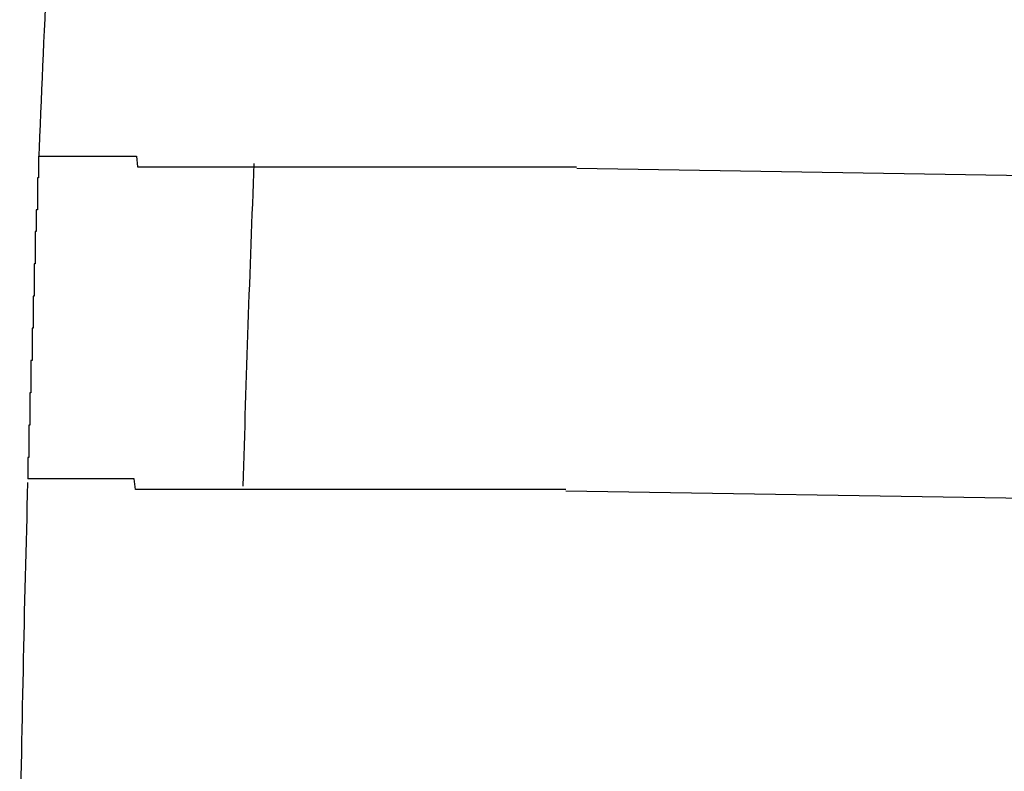
# Model space of a CAD drawing. Extents: x 543 to 20719, y 184 to 14052.
# Drawn here: x 6016 to 6025, y 13093 to 13100 of the extents above; entities that cross this region are included whole.
import ezdxf

# ---------------------------------------------------------------- set-up
doc = ezdxf.new("R2010")
doc.units = 0
doc.header["$LTSCALE"] = 50
doc.header["$MEASUREMENT"] = 0
doc.layers.add('鼻隠し前コーナー樹脂', color=4, linetype='CONTINUOUS')

msp = doc.modelspace()

# ---------------------------------------------------------------- linework, layer by layer
at = {"layer": '鼻隠し前コーナー樹脂'}
for p, q in [((6015.74, 13098.5), (6015.75, 13098.5)), ((6015.74, 13098.5), (6015.74, 13098.4)), ((6015.75, 13098.5), (6015.76, 13098.5)), ((6015.76, 13098.5), (6015.77, 13098.5)), ((6015.77, 13098.5), (6015.78, 13098.5)), ((6015.78, 13098.5), (6015.79, 13098.5)), ((6015.79, 13098.5), (6015.8, 13098.5)), ((6015.8, 13098.5), (6015.81, 13098.5)), ((6015.81, 13098.5), (6015.82, 13098.5)), ((6015.82, 13098.5), (6015.83, 13098.5)), ((6015.83, 13098.5), (6015.84, 13098.5)), ((6015.84, 13098.5), (6015.85, 13098.5)), ((6015.85, 13098.5), (6015.86, 13098.5)), ((6015.86, 13098.5), (6015.87, 13098.5)), ((6015.87, 13098.5), (6015.88, 13098.5)), ((6015.88, 13098.5), (6015.89, 13098.5)), ((6015.89, 13098.5), (6015.9, 13098.5)), ((6015.9, 13098.5), (6015.91, 13098.5)), ((6015.91, 13098.5), (6015.92, 13098.5)), ((6015.92, 13098.5), (6015.93, 13098.5)), ((6015.93, 13098.5), (6015.94, 13098.5)), ((6015.94, 13098.5), (6015.95, 13098.5)), ((6015.95, 13098.5), (6015.96, 13098.5)), ((6015.96, 13098.5), (6015.97, 13098.5)), ((6015.97, 13098.5), (6015.98, 13098.5)), ((6015.98, 13098.5), (6015.99, 13098.5)), ((6015.99, 13098.5), (6016, 13098.5)), ((6016, 13098.5), (6016.01, 13098.5)), ((6016.01, 13098.5), (6016.02, 13098.5)), ((6016.02, 13098.5), (6016.03, 13098.5)), ((6016.03, 13098.5), (6016.04, 13098.5)), ((6016.04, 13098.5), (6016.05, 13098.5)), ((6016.05, 13098.5), (6016.06, 13098.5)), ((6016.06, 13098.5), (6016.07, 13098.5)), ((6016.07, 13098.5), (6016.08, 13098.5)), ((6016.08, 13098.5), (6016.09, 13098.5)), ((6016.09, 13098.5), (6016.1, 13098.5)), ((6016.1, 13098.5), (6016.11, 13098.5)), ((6016.11, 13098.5), (6016.12, 13098.5)), ((6016.12, 13098.5), (6016.13, 13098.5)), ((6016.13, 13098.5), (6016.14, 13098.5)), ((6016.14, 13098.5), (6016.15, 13098.5)), ((6016.15, 13098.5), (6016.16, 13098.5)), ((6016.16, 13098.5), (6016.17, 13098.5)), ((6016.17, 13098.5), (6016.18, 13098.5)), ((6016.18, 13098.5), (6016.19, 13098.5)), ((6016.19, 13098.5), (6016.2, 13098.5)), ((6016.2, 13098.5), (6016.21, 13098.5)), ((6016.21, 13098.5), (6016.22, 13098.5)), ((6016.22, 13098.5), (6016.23, 13098.5)), ((6016.23, 13098.5), (6016.24, 13098.5)), ((6016.24, 13098.5), (6016.25, 13098.5)), ((6016.25, 13098.5), (6016.26, 13098.5)), ((6016.26, 13098.5), (6016.27, 13098.5)), ((6016.27, 13098.5), (6016.28, 13098.5)), ((6016.28, 13098.5), (6016.29, 13098.5)), ((6016.29, 13098.5), (6016.3, 13098.5)), ((6016.3, 13098.5), (6016.31, 13098.5)), ((6016.31, 13098.5), (6016.32, 13098.5)), ((6016.32, 13098.5), (6016.33, 13098.5)), ((6016.33, 13098.5), (6016.34, 13098.5)), ((6016.34, 13098.5), (6016.35, 13098.5)), ((6016.35, 13098.5), (6016.36, 13098.5)), ((6016.36, 13098.5), (6016.37, 13098.5)), ((6016.37, 13098.5), (6016.38, 13098.5)), ((6016.38, 13098.5), (6016.39, 13098.5)), ((6016.39, 13098.5), (6016.4, 13098.5)), ((6016.4, 13098.5), (6016.41, 13098.5)), ((6016.41, 13098.5), (6016.43, 13098.5)), ((6016.43, 13098.5), (6016.44, 13098.5)), ((6016.44, 13098.5), (6016.45, 13098.5)), ((6016.45, 13098.5), (6016.46, 13098.5)), ((6016.46, 13098.5), (6016.47, 13098.5)), ((6016.47, 13098.5), (6016.48, 13098.5)), ((6016.48, 13098.5), (6016.49, 13098.5)), ((6016.49, 13098.5), (6016.5, 13098.5)), ((6016.5, 13098.5), (6016.51, 13098.5)), ((6016.51, 13098.5), (6016.52, 13098.5)), ((6016.52, 13098.5), (6016.53, 13098.5)), ((6016.53, 13098.5), (6016.54, 13098.5)), ((6016.54, 13098.5), (6016.55, 13098.5)), ((6016.55, 13098.5), (6016.57, 13098.5)), ((6016.57, 13098.5), (6016.58, 13098.5)), ((6016.58, 13098.5), (6016.59, 13098.5)), ((6016.59, 13098.5), (6016.6, 13098.5)), ((6016.6, 13098.5), (6016.61, 13098.5)), ((6016.61, 13098.5), (6016.62, 13098.5)), ((6016.62, 13098.5), (6016.63, 13098.5)), ((6016.63, 13098.5), (6016.65, 13098.5)), ((6016.65, 13098.5), (6016.66, 13098.4)), ((6015.74, 13098.4), (6015.74, 13098.3)), ((6016.66, 13098.4), (6016.67, 13098.4)), ((6016.67, 13098.4), (6016.68, 13098.4)), ((6016.68, 13098.4), (6016.69, 13098.4)), ((6016.69, 13098.4), (6016.71, 13098.4)), ((6016.71, 13098.4), (6016.72, 13098.4)), ((6016.72, 13098.4), (6016.73, 13098.4)), ((6016.73, 13098.4), (6016.74, 13098.4)), ((6016.74, 13098.4), (6016.76, 13098.4)), ((6016.76, 13098.4), (6016.77, 13098.4)), ((6016.77, 13098.4), (6016.78, 13098.4)), ((6016.78, 13098.4), (6016.79, 13098.4)), ((6016.79, 13098.4), (6016.81, 13098.4)), ((6016.81, 13098.4), (6016.82, 13098.4)), ((6016.82, 13098.4), (6016.83, 13098.4)), ((6016.83, 13098.4), (6016.84, 13098.4)), ((6016.84, 13098.4), (6016.86, 13098.4)), ((6016.86, 13098.4), (6016.87, 13098.4)), ((6016.87, 13098.4), (6016.88, 13098.4)), ((6016.88, 13098.4), (6016.9, 13098.4)), ((6016.9, 13098.4), (6016.91, 13098.4)), ((6016.91, 13098.4), (6016.92, 13098.4)), ((6016.92, 13098.4), (6016.94, 13098.4)), ((6016.94, 13098.4), (6016.95, 13098.4)), ((6016.95, 13098.4), (6016.96, 13098.4)), ((6016.96, 13098.4), (6016.98, 13098.4)), ((6016.98, 13098.4), (6016.99, 13098.4)), ((6016.99, 13098.4), (6017, 13098.4)), ((6017, 13098.4), (6017.02, 13098.4)), ((6017.02, 13098.4), (6017.03, 13098.4)), ((6017.03, 13098.4), (6017.04, 13098.4)), ((6017.04, 13098.4), (6017.06, 13098.4)), ((6017.06, 13098.4), (6017.07, 13098.4)), ((6017.07, 13098.4), (6017.09, 13098.4)), ((6017.09, 13098.4), (6017.1, 13098.4)), ((6017.1, 13098.4), (6017.11, 13098.4)), ((6017.11, 13098.4), (6017.13, 13098.4)), ((6017.13, 13098.4), (6017.14, 13098.4)), ((6017.14, 13098.4), (6017.16, 13098.4)), ((6017.16, 13098.4), (6017.17, 13098.4)), ((6017.17, 13098.4), (6017.18, 13098.4)), ((6017.18, 13098.4), (6017.2, 13098.4)), ((6017.2, 13098.4), (6017.21, 13098.4)), ((6017.21, 13098.4), (6017.23, 13098.4)), ((6017.23, 13098.4), (6017.24, 13098.4)), ((6017.24, 13098.4), (6017.26, 13098.4)), ((6017.26, 13098.4), (6017.27, 13098.4)), ((6017.27, 13098.4), (6017.29, 13098.4)), ((6017.29, 13098.4), (6017.3, 13098.4)), ((6017.3, 13098.4), (6017.32, 13098.4)), ((6017.32, 13098.4), (6017.33, 13098.4)), ((6017.33, 13098.4), (6017.35, 13098.4)), ((6017.35, 13098.4), (6017.36, 13098.4)), ((6017.36, 13098.4), (6017.38, 13098.4)), ((6017.38, 13098.4), (6017.39, 13098.4)), ((6017.39, 13098.4), (6017.41, 13098.4)), ((6017.41, 13098.4), (6017.42, 13098.4)), ((6017.42, 13098.4), (6017.44, 13098.4)), ((6017.44, 13098.4), (6017.45, 13098.4)), ((6017.45, 13098.4), (6017.47, 13098.4)), ((6017.47, 13098.4), (6017.48, 13098.4)), ((6017.48, 13098.4), (6017.5, 13098.4)), ((6017.5, 13098.4), (6017.52, 13098.4)), ((6017.52, 13098.4), (6017.53, 13098.4)), ((6017.53, 13098.4), (6017.55, 13098.4)), ((6017.55, 13098.4), (6017.56, 13098.4)), ((6017.56, 13098.4), (6017.58, 13098.4)), ((6017.58, 13098.4), (6017.59, 13098.4)), ((6017.59, 13098.4), (6017.61, 13098.4)), ((6017.61, 13098.4), (6017.63, 13098.4)), ((6017.63, 13098.4), (6017.64, 13098.4)), ((6017.64, 13098.4), (6017.66, 13098.4)), ((6017.66, 13098.4), (6017.67, 13098.4)), ((6017.67, 13098.4), (6017.69, 13098.4)), ((6017.69, 13098.4), (6017.71, 13098.4)), ((6017.71, 13098.4), (6017.72, 13098.4)), ((6017.72, 13098.4), (6017.74, 13098.4)), ((6017.74, 13098.4), (6017.76, 13098.4)), ((6017.76, 13098.4), (6017.77, 13098.4)), ((6017.77, 13098.4), (6017.79, 13098.4)), ((6017.79, 13098.4), (6017.81, 13098.4)), ((6017.81, 13098.4), (6017.82, 13098.4)), ((6017.82, 13098.4), (6017.84, 13098.4)), ((6017.84, 13098.4), (6017.86, 13098.4)), ((6017.86, 13098.4), (6017.87, 13098.4)), ((6017.87, 13098.4), (6017.89, 13098.4)), ((6017.89, 13098.4), (6017.91, 13098.4)), ((6017.91, 13098.4), (6017.92, 13098.4)), ((6017.92, 13098.4), (6017.94, 13098.4)), ((6017.94, 13098.4), (6017.96, 13098.4)), ((6017.96, 13098.4), (6017.97, 13098.4)), ((6017.97, 13098.4), (6017.99, 13098.4)), ((6017.99, 13098.4), (6018.01, 13098.4)), ((6018.01, 13098.4), (6018.03, 13098.4)), ((6018.03, 13098.4), (6018.04, 13098.4)), ((6018.04, 13098.4), (6018.06, 13098.4)), ((6018.06, 13098.4), (6018.08, 13098.4)), ((6018.08, 13098.4), (6018.1, 13098.4)), ((6018.1, 13098.4), (6018.11, 13098.4)), ((6018.11, 13098.4), (6018.13, 13098.4)), ((6018.13, 13098.4), (6018.15, 13098.4)), ((6018.15, 13098.4), (6018.17, 13098.4)), ((6018.17, 13098.4), (6018.18, 13098.4)), ((6018.18, 13098.4), (6018.2, 13098.4)), ((6018.2, 13098.4), (6018.22, 13098.4)), ((6018.22, 13098.4), (6018.24, 13098.4)), ((6018.24, 13098.4), (6018.25, 13098.4)), ((6018.25, 13098.4), (6018.27, 13098.4)), ((6018.27, 13098.4), (6018.29, 13098.4)), ((6018.29, 13098.4), (6018.31, 13098.4)), ((6018.31, 13098.4), (6018.33, 13098.4)), ((6018.33, 13098.4), (6018.34, 13098.4)), ((6018.34, 13098.4), (6018.36, 13098.4)), ((6018.36, 13098.4), (6018.38, 13098.4)), ((6018.38, 13098.4), (6018.4, 13098.4)), ((6018.4, 13098.4), (6018.42, 13098.4)), ((6018.42, 13098.4), (6018.43, 13098.4)), ((6018.43, 13098.4), (6018.45, 13098.4)), ((6018.45, 13098.4), (6018.47, 13098.4)), ((6018.47, 13098.4), (6018.49, 13098.4)), ((6018.49, 13098.4), (6018.51, 13098.4)), ((6018.51, 13098.4), (6018.52, 13098.4)), ((6018.52, 13098.4), (6018.54, 13098.4)), ((6018.54, 13098.4), (6018.56, 13098.4)), ((6018.56, 13098.4), (6018.58, 13098.4)), ((6018.58, 13098.4), (6018.6, 13098.4)), ((6018.6, 13098.4), (6018.62, 13098.4)), ((6018.62, 13098.4), (6018.64, 13098.4)), ((6018.64, 13098.4), (6018.65, 13098.4)), ((6018.65, 13098.4), (6018.67, 13098.4)), ((6018.67, 13098.4), (6018.69, 13098.4)), ((6018.69, 13098.4), (6018.71, 13098.4)), ((6018.71, 13098.4), (6018.73, 13098.4)), ((6018.73, 13098.4), (6018.75, 13098.4)), ((6018.75, 13098.4), (6018.77, 13098.4)), ((6018.77, 13098.4), (6018.79, 13098.4)), ((6018.79, 13098.4), (6018.8, 13098.4)), ((6018.8, 13098.4), (6018.82, 13098.4)), ((6018.82, 13098.4), (6018.84, 13098.4)), ((6018.84, 13098.4), (6018.86, 13098.4)), ((6018.86, 13098.4), (6018.88, 13098.4)), ((6018.88, 13098.4), (6018.9, 13098.4)), ((6018.9, 13098.4), (6018.92, 13098.4)), ((6018.92, 13098.4), (6018.94, 13098.4)), ((6018.94, 13098.4), (6018.96, 13098.4)), ((6018.96, 13098.4), (6018.98, 13098.4)), ((6018.98, 13098.4), (6019, 13098.4)), ((6019, 13098.4), (6019.01, 13098.4)), ((6019.01, 13098.4), (6019.03, 13098.4)), ((6019.03, 13098.4), (6019.05, 13098.4)), ((6019.05, 13098.4), (6019.07, 13098.4)), ((6019.07, 13098.4), (6019.09, 13098.4)), ((6019.09, 13098.4), (6019.11, 13098.4)), ((6019.11, 13098.4), (6019.13, 13098.4)), ((6019.13, 13098.4), (6019.15, 13098.4)), ((6019.15, 13098.4), (6019.17, 13098.4)), ((6019.17, 13098.4), (6019.19, 13098.4)), ((6019.19, 13098.4), (6019.21, 13098.4)), ((6019.21, 13098.4), (6019.23, 13098.4)), ((6019.23, 13098.4), (6019.25, 13098.4)), ((6019.25, 13098.4), (6019.27, 13098.4)), ((6019.27, 13098.4), (6019.29, 13098.4)), ((6019.29, 13098.4), (6019.31, 13098.4)), ((6019.31, 13098.4), (6019.33, 13098.4)), ((6019.33, 13098.4), (6019.35, 13098.4)), ((6019.35, 13098.4), (6019.37, 13098.4)), ((6019.37, 13098.4), (6019.38, 13098.4)), ((6019.38, 13098.4), (6019.4, 13098.4)), ((6019.4, 13098.4), (6019.42, 13098.4)), ((6019.42, 13098.4), (6019.44, 13098.4)), ((6019.44, 13098.4), (6019.46, 13098.4)), ((6019.46, 13098.4), (6019.48, 13098.4)), ((6019.48, 13098.4), (6019.5, 13098.4)), ((6019.5, 13098.4), (6019.52, 13098.4)), ((6019.52, 13098.4), (6019.54, 13098.4)), ((6019.54, 13098.4), (6019.56, 13098.4)), ((6019.56, 13098.4), (6019.58, 13098.4)), ((6019.58, 13098.4), (6019.6, 13098.4)), ((6019.6, 13098.4), (6019.62, 13098.4)), ((6019.62, 13098.4), (6019.64, 13098.4)), ((6019.64, 13098.4), (6019.66, 13098.4)), ((6019.66, 13098.4), (6019.68, 13098.4)), ((6019.68, 13098.4), (6019.7, 13098.4)), ((6019.7, 13098.4), (6019.72, 13098.4)), ((6019.72, 13098.4), (6019.74, 13098.4)), ((6019.74, 13098.4), (6019.76, 13098.4)), ((6019.76, 13098.4), (6019.78, 13098.4)), ((6019.78, 13098.4), (6019.8, 13098.4)), ((6019.8, 13098.4), (6019.82, 13098.4)), ((6019.82, 13098.4), (6019.84, 13098.4)), ((6019.84, 13098.4), (6019.86, 13098.4)), ((6019.86, 13098.4), (6019.88, 13098.4)), ((6019.88, 13098.4), (6019.9, 13098.4)), ((6019.9, 13098.4), (6019.93, 13098.4)), ((6019.93, 13098.4), (6019.95, 13098.4)), ((6019.95, 13098.4), (6019.97, 13098.4)), ((6019.97, 13098.4), (6019.99, 13098.4)), ((6019.99, 13098.4), (6020.01, 13098.4)), ((6020.01, 13098.4), (6020.03, 13098.4)), ((6020.03, 13098.4), (6020.05, 13098.4)), ((6020.05, 13098.4), (6020.07, 13098.4)), ((6020.07, 13098.4), (6020.09, 13098.4)), ((6020.09, 13098.4), (6020.11, 13098.4)), ((6020.11, 13098.4), (6020.13, 13098.4)), ((6020.13, 13098.4), (6020.15, 13098.4)), ((6020.15, 13098.4), (6020.17, 13098.4)), ((6020.17, 13098.4), (6020.19, 13098.4)), ((6020.19, 13098.4), (6020.21, 13098.4)), ((6020.21, 13098.4), (6020.23, 13098.4)), ((6020.23, 13098.4), (6020.25, 13098.4)), ((6020.25, 13098.4), (6020.27, 13098.4)), ((6020.27, 13098.4), (6020.29, 13098.4)), ((6020.29, 13098.4), (6020.31, 13098.4)), ((6020.31, 13098.4), (6020.33, 13098.4)), ((6020.33, 13098.4), (6020.35, 13098.4)), ((6020.35, 13098.4), (6020.37, 13098.4)), ((6020.37, 13098.4), (6020.39, 13098.4)), ((6020.39, 13098.4), (6020.41, 13098.4)), ((6020.41, 13098.4), (6020.43, 13098.4)), ((6020.43, 13098.4), (6020.46, 13098.4)), ((6020.46, 13098.4), (6020.48, 13098.4)), ((6020.48, 13098.4), (6020.5, 13098.4)), ((6020.5, 13098.4), (6020.52, 13098.4)), ((6020.52, 13098.4), (6020.54, 13098.4)), ((6020.54, 13098.4), (6020.56, 13098.4)), ((6020.56, 13098.4), (6020.58, 13098.4)), ((6020.58, 13098.4), (6020.6, 13098.4)), ((6020.6, 13098.4), (6020.62, 13098.4)), ((6020.62, 13098.4), (6020.64, 13098.4)), ((6020.64, 13098.4), (6020.66, 13098.4)), ((6020.66, 13098.4), (6020.68, 13098.4)), ((6020.68, 13098.4), (6020.7, 13098.4)), ((6020.7, 13098.4), (6020.72, 13098.4)), ((6020.72, 13098.4), (6020.74, 13098.4)), ((6015.74, 13098.3), (6015.73, 13098.3)), ((6015.73, 13098.3), (6015.73, 13098.2)), ((6015.73, 13098.2), (6015.73, 13098.1)), ((6015.73, 13098.1), (6015.73, 13098)), ((6015.73, 13098), (6015.72, 13098)), ((6015.72, 13098), (6015.72, 13097.9)), ((6015.72, 13097.9), (6015.72, 13097.8)), ((6015.72, 13097.8), (6015.71, 13097.8)), ((6015.71, 13097.8), (6015.71, 13097.7)), ((6015.71, 13097.7), (6015.71, 13097.6)), ((6015.71, 13097.6), (6015.71, 13097.5)), ((6015.71, 13097.5), (6015.7, 13097.5)), ((6015.7, 13097.5), (6015.7, 13097.4)), ((6015.7, 13097.4), (6015.7, 13097.3)), ((6015.7, 13097.3), (6015.7, 13097.2)), ((6015.7, 13097.2), (6015.69, 13097.2)), ((6015.69, 13097.2), (6015.69, 13097.1)), ((6015.69, 13097.1), (6015.69, 13097)), ((6015.69, 13097), (6015.69, 13096.9)), ((6015.69, 13096.9), (6015.68, 13096.9)), ((6015.68, 13096.9), (6015.68, 13096.8)), ((6015.68, 13096.8), (6015.68, 13096.7)), ((6015.68, 13096.7), (6015.68, 13096.6)), ((6015.68, 13096.6), (6015.67, 13096.6)), ((6015.67, 13096.6), (6015.67, 13096.5)), ((6015.67, 13096.5), (6015.67, 13096.4)), ((6015.67, 13096.4), (6015.67, 13096.3)), ((6015.67, 13096.3), (6015.66, 13096.3)), ((6015.66, 13096.3), (6015.66, 13096.2)), ((6015.66, 13096.2), (6015.66, 13096.1)), ((6015.66, 13096.1), (6015.66, 13096)), ((6015.66, 13096), (6015.65, 13096)), ((6015.65, 13096), (6015.65, 13095.9)), ((6015.65, 13095.9), (6015.65, 13095.8)), ((6015.65, 13095.8), (6015.65, 13095.7)), ((6015.65, 13095.7), (6015.64, 13095.7)), ((6015.64, 13095.7), (6015.64, 13095.6)), ((6015.64, 13095.6), (6015.64, 13095.5)), ((6015.65, 13095.5), (6015.64, 13095.5)), ((6015.66, 13095.5), (6015.65, 13095.5)), ((6015.67, 13095.5), (6015.66, 13095.5)), ((6015.68, 13095.5), (6015.67, 13095.5)), ((6015.69, 13095.5), (6015.68, 13095.5)), ((6015.7, 13095.5), (6015.69, 13095.5)), ((6015.71, 13095.5), (6015.7, 13095.5)), ((6015.72, 13095.5), (6015.71, 13095.5)), ((6015.73, 13095.5), (6015.72, 13095.5)), ((6015.74, 13095.5), (6015.73, 13095.5)), ((6015.75, 13095.5), (6015.74, 13095.5)), ((6015.76, 13095.5), (6015.75, 13095.5)), ((6015.77, 13095.5), (6015.76, 13095.5)), ((6015.78, 13095.5), (6015.77, 13095.5)), ((6015.79, 13095.5), (6015.78, 13095.5)), ((6015.8, 13095.5), (6015.79, 13095.5)), ((6015.81, 13095.5), (6015.8, 13095.5)), ((6015.82, 13095.5), (6015.81, 13095.5)), ((6015.83, 13095.5), (6015.82, 13095.5)), ((6015.84, 13095.5), (6015.83, 13095.5)), ((6015.85, 13095.5), (6015.84, 13095.5)), ((6015.86, 13095.5), (6015.85, 13095.5)), ((6015.87, 13095.5), (6015.86, 13095.5)), ((6015.88, 13095.5), (6015.87, 13095.5)), ((6015.89, 13095.5), (6015.88, 13095.5)), ((6015.9, 13095.5), (6015.89, 13095.5)), ((6015.91, 13095.5), (6015.9, 13095.5)), ((6015.92, 13095.5), (6015.91, 13095.5)), ((6015.93, 13095.5), (6015.92, 13095.5)), ((6015.94, 13095.5), (6015.93, 13095.5)), ((6015.95, 13095.5), (6015.94, 13095.5)), ((6015.96, 13095.5), (6015.95, 13095.5)), ((6015.97, 13095.5), (6015.96, 13095.5)), ((6015.98, 13095.5), (6015.97, 13095.5)), ((6015.99, 13095.5), (6015.98, 13095.5)), ((6016, 13095.5), (6015.99, 13095.5)), ((6016.01, 13095.5), (6016, 13095.5)), ((6016.02, 13095.5), (6016.01, 13095.5)), ((6016.03, 13095.5), (6016.02, 13095.5)), ((6016.04, 13095.5), (6016.03, 13095.5)), ((6016.05, 13095.5), (6016.04, 13095.5)), ((6016.06, 13095.5), (6016.05, 13095.5)), ((6016.07, 13095.5), (6016.06, 13095.5)), ((6016.08, 13095.5), (6016.07, 13095.5)), ((6016.09, 13095.5), (6016.08, 13095.5)), ((6016.1, 13095.5), (6016.09, 13095.5)), ((6016.11, 13095.5), (6016.1, 13095.5)), ((6016.12, 13095.5), (6016.11, 13095.5)), ((6016.13, 13095.5), (6016.12, 13095.5)), ((6016.14, 13095.5), (6016.13, 13095.5)), ((6016.15, 13095.5), (6016.14, 13095.5)), ((6016.16, 13095.5), (6016.15, 13095.5)), ((6016.17, 13095.5), (6016.16, 13095.5)), ((6016.18, 13095.5), (6016.17, 13095.5)), ((6016.19, 13095.5), (6016.18, 13095.5)), ((6016.2, 13095.5), (6016.19, 13095.5)), ((6016.21, 13095.5), (6016.2, 13095.5)), ((6016.22, 13095.5), (6016.21, 13095.5)), ((6016.23, 13095.5), (6016.22, 13095.5)), ((6016.24, 13095.5), (6016.23, 13095.5)), ((6016.25, 13095.5), (6016.24, 13095.5)), ((6016.26, 13095.5), (6016.25, 13095.5)), ((6016.27, 13095.5), (6016.26, 13095.5)), ((6016.28, 13095.5), (6016.27, 13095.5)), ((6016.29, 13095.5), (6016.28, 13095.5)), ((6016.3, 13095.5), (6016.29, 13095.5)), ((6016.31, 13095.5), (6016.3, 13095.5)), ((6016.32, 13095.5), (6016.31, 13095.5)), ((6016.33, 13095.5), (6016.32, 13095.5)), ((6016.34, 13095.5), (6016.33, 13095.5)), ((6016.35, 13095.5), (6016.34, 13095.5)), ((6016.37, 13095.5), (6016.35, 13095.5)), ((6016.38, 13095.5), (6016.37, 13095.5)), ((6016.39, 13095.5), (6016.38, 13095.5)), ((6016.4, 13095.5), (6016.39, 13095.5)), ((6016.41, 13095.5), (6016.4, 13095.5)), ((6016.42, 13095.5), (6016.41, 13095.5)), ((6016.43, 13095.5), (6016.42, 13095.5)), ((6016.44, 13095.5), (6016.43, 13095.5)), ((6016.45, 13095.5), (6016.44, 13095.5)), ((6016.46, 13095.5), (6016.45, 13095.5)), ((6016.48, 13095.5), (6016.46, 13095.5)), ((6016.49, 13095.5), (6016.48, 13095.5)), ((6016.5, 13095.5), (6016.49, 13095.5)), ((6016.51, 13095.5), (6016.5, 13095.5)), ((6016.52, 13095.5), (6016.51, 13095.5)), ((6016.53, 13095.5), (6016.52, 13095.5)), ((6016.54, 13095.5), (6016.53, 13095.5)), ((6016.56, 13095.5), (6016.54, 13095.5)), ((6016.57, 13095.5), (6016.56, 13095.5)), ((6016.58, 13095.5), (6016.57, 13095.5)), ((6016.59, 13095.5), (6016.58, 13095.5)), ((6016.6, 13095.5), (6016.59, 13095.5)), ((6016.62, 13095.5), (6016.6, 13095.5)), ((6016.63, 13095.5), (6016.62, 13095.5)), ((6016.64, 13095.4), (6016.63, 13095.5)), ((6016.65, 13095.4), (6016.64, 13095.4)), ((6016.67, 13095.4), (6016.65, 13095.4)), ((6016.68, 13095.4), (6016.67, 13095.4)), ((6016.69, 13095.4), (6016.68, 13095.4)), ((6016.7, 13095.4), (6016.69, 13095.4)), ((6016.72, 13095.4), (6016.7, 13095.4)), ((6016.73, 13095.4), (6016.72, 13095.4)), ((6016.74, 13095.4), (6016.73, 13095.4)), ((6016.75, 13095.4), (6016.74, 13095.4)), ((6016.77, 13095.4), (6016.75, 13095.4)), ((6016.78, 13095.4), (6016.77, 13095.4)), ((6016.79, 13095.4), (6016.78, 13095.4)), ((6016.81, 13095.4), (6016.79, 13095.4)), ((6016.82, 13095.4), (6016.81, 13095.4)), ((6016.83, 13095.4), (6016.82, 13095.4)), ((6016.85, 13095.4), (6016.83, 13095.4)), ((6016.86, 13095.4), (6016.85, 13095.4)), ((6016.87, 13095.4), (6016.86, 13095.4)), ((6016.89, 13095.4), (6016.87, 13095.4)), ((6016.9, 13095.4), (6016.89, 13095.4)), ((6016.91, 13095.4), (6016.9, 13095.4)), ((6016.93, 13095.4), (6016.91, 13095.4)), ((6016.94, 13095.4), (6016.93, 13095.4)), ((6016.96, 13095.4), (6016.94, 13095.4)), ((6016.97, 13095.4), (6016.96, 13095.4)), ((6016.98, 13095.4), (6016.97, 13095.4)), ((6017, 13095.4), (6016.98, 13095.4)), ((6017.01, 13095.4), (6017, 13095.4)), ((6017.03, 13095.4), (6017.01, 13095.4)), ((6017.04, 13095.4), (6017.03, 13095.4)), ((6017.05, 13095.4), (6017.04, 13095.4)), ((6017.07, 13095.4), (6017.05, 13095.4)), ((6017.08, 13095.4), (6017.07, 13095.4)), ((6017.1, 13095.4), (6017.08, 13095.4)), ((6017.11, 13095.4), (6017.1, 13095.4)), ((6017.13, 13095.4), (6017.11, 13095.4)), ((6017.14, 13095.4), (6017.13, 13095.4)), ((6017.16, 13095.4), (6017.14, 13095.4)), ((6017.17, 13095.4), (6017.16, 13095.4)), ((6017.19, 13095.4), (6017.17, 13095.4)), ((6017.2, 13095.4), (6017.19, 13095.4)), ((6017.21, 13095.4), (6017.2, 13095.4)), ((6017.23, 13095.4), (6017.21, 13095.4)), ((6017.24, 13095.4), (6017.23, 13095.4)), ((6017.26, 13095.4), (6017.24, 13095.4)), ((6017.27, 13095.4), (6017.26, 13095.4)), ((6017.29, 13095.4), (6017.27, 13095.4)), ((6017.31, 13095.4), (6017.29, 13095.4)), ((6017.32, 13095.4), (6017.31, 13095.4)), ((6017.34, 13095.4), (6017.32, 13095.4)), ((6017.35, 13095.4), (6017.34, 13095.4)), ((6017.37, 13095.4), (6017.35, 13095.4)), ((6017.38, 13095.4), (6017.37, 13095.4)), ((6017.4, 13095.4), (6017.38, 13095.4)), ((6017.41, 13095.4), (6017.4, 13095.4)), ((6017.43, 13095.4), (6017.41, 13095.4)), ((6017.45, 13095.4), (6017.43, 13095.4)), ((6017.46, 13095.4), (6017.45, 13095.4)), ((6017.48, 13095.4), (6017.46, 13095.4)), ((6017.49, 13095.4), (6017.48, 13095.4)), ((6017.51, 13095.4), (6017.49, 13095.4)), ((6017.52, 13095.4), (6017.51, 13095.4)), ((6017.54, 13095.4), (6017.52, 13095.4)), ((6017.56, 13095.4), (6017.54, 13095.4)), ((6017.57, 13095.4), (6017.56, 13095.4)), ((6017.59, 13095.4), (6017.57, 13095.4)), ((6017.61, 13095.4), (6017.59, 13095.4)), ((6017.62, 13095.4), (6017.61, 13095.4)), ((6017.64, 13095.4), (6017.62, 13095.4)), ((6017.65, 13095.4), (6017.64, 13095.4)), ((6017.67, 13095.4), (6017.65, 13095.4)), ((6017.69, 13095.4), (6017.67, 13095.4)), ((6017.7, 13095.4), (6017.69, 13095.4)), ((6017.72, 13095.4), (6017.7, 13095.4)), ((6017.74, 13095.4), (6017.72, 13095.4)), ((6017.75, 13095.4), (6017.74, 13095.4)), ((6017.77, 13095.4), (6017.75, 13095.4)), ((6017.79, 13095.4), (6017.77, 13095.4)), ((6017.8, 13095.4), (6017.79, 13095.4)), ((6017.82, 13095.4), (6017.8, 13095.4)), ((6017.84, 13095.4), (6017.82, 13095.4)), ((6017.86, 13095.4), (6017.84, 13095.4)), ((6017.87, 13095.4), (6017.86, 13095.4)), ((6017.89, 13095.4), (6017.87, 13095.4)), ((6017.91, 13095.4), (6017.89, 13095.4)), ((6017.92, 13095.4), (6017.91, 13095.4)), ((6017.94, 13095.4), (6017.92, 13095.4)), ((6017.96, 13095.4), (6017.94, 13095.4)), ((6017.98, 13095.4), (6017.96, 13095.4)), ((6017.99, 13095.4), (6017.98, 13095.4)), ((6018.01, 13095.4), (6017.99, 13095.4)), ((6018.03, 13095.4), (6018.01, 13095.4)), ((6018.05, 13095.4), (6018.03, 13095.4)), ((6018.06, 13095.4), (6018.05, 13095.4)), ((6018.08, 13095.4), (6018.06, 13095.4)), ((6018.1, 13095.4), (6018.08, 13095.4)), ((6018.12, 13095.4), (6018.1, 13095.4)), ((6018.13, 13095.4), (6018.12, 13095.4)), ((6018.15, 13095.4), (6018.13, 13095.4)), ((6018.17, 13095.4), (6018.15, 13095.4)), ((6018.19, 13095.4), (6018.17, 13095.4)), ((6018.21, 13095.4), (6018.19, 13095.4)), ((6018.22, 13095.4), (6018.21, 13095.4)), ((6018.24, 13095.4), (6018.22, 13095.4)), ((6018.26, 13095.4), (6018.24, 13095.4)), ((6018.28, 13095.4), (6018.26, 13095.4)), ((6018.3, 13095.4), (6018.28, 13095.4)), ((6018.31, 13095.4), (6018.3, 13095.4)), ((6018.33, 13095.4), (6018.31, 13095.4)), ((6018.35, 13095.4), (6018.33, 13095.4)), ((6018.37, 13095.4), (6018.35, 13095.4)), ((6018.39, 13095.4), (6018.37, 13095.4)), ((6018.4, 13095.4), (6018.39, 13095.4)), ((6018.42, 13095.4), (6018.4, 13095.4)), ((6018.44, 13095.4), (6018.42, 13095.4)), ((6018.46, 13095.4), (6018.44, 13095.4)), ((6018.48, 13095.4), (6018.46, 13095.4)), ((6018.5, 13095.4), (6018.48, 13095.4)), ((6018.52, 13095.4), (6018.5, 13095.4)), ((6018.53, 13095.4), (6018.52, 13095.4)), ((6018.55, 13095.4), (6018.53, 13095.4)), ((6018.57, 13095.4), (6018.55, 13095.4)), ((6018.59, 13095.4), (6018.57, 13095.4)), ((6018.61, 13095.4), (6018.59, 13095.4)), ((6018.63, 13095.4), (6018.61, 13095.4)), ((6018.65, 13095.4), (6018.63, 13095.4)), ((6018.66, 13095.4), (6018.65, 13095.4)), ((6018.68, 13095.4), (6018.66, 13095.4)), ((6018.7, 13095.4), (6018.68, 13095.4)), ((6018.72, 13095.4), (6018.7, 13095.4)), ((6018.74, 13095.4), (6018.72, 13095.4)), ((6018.76, 13095.4), (6018.74, 13095.4)), ((6018.78, 13095.4), (6018.76, 13095.4)), ((6018.8, 13095.4), (6018.78, 13095.4)), ((6018.82, 13095.4), (6018.8, 13095.4)), ((6018.84, 13095.4), (6018.82, 13095.4)), ((6018.85, 13095.4), (6018.84, 13095.4)), ((6018.87, 13095.4), (6018.85, 13095.4)), ((6018.89, 13095.4), (6018.87, 13095.4)), ((6018.91, 13095.4), (6018.89, 13095.4)), ((6018.93, 13095.4), (6018.91, 13095.4)), ((6018.95, 13095.4), (6018.93, 13095.4)), ((6018.97, 13095.4), (6018.95, 13095.4)), ((6018.99, 13095.4), (6018.97, 13095.4)), ((6019.01, 13095.4), (6018.99, 13095.4)), ((6019.03, 13095.4), (6019.01, 13095.4)), ((6019.05, 13095.4), (6019.03, 13095.4)), ((6019.07, 13095.4), (6019.05, 13095.4)), ((6019.09, 13095.4), (6019.07, 13095.4)), ((6019.11, 13095.4), (6019.09, 13095.4)), ((6019.13, 13095.4), (6019.11, 13095.4)), ((6019.15, 13095.4), (6019.13, 13095.4)), ((6019.16, 13095.4), (6019.15, 13095.4)), ((6019.18, 13095.4), (6019.16, 13095.4)), ((6019.2, 13095.4), (6019.18, 13095.4)), ((6019.22, 13095.4), (6019.2, 13095.4)), ((6019.24, 13095.4), (6019.22, 13095.4)), ((6019.26, 13095.4), (6019.24, 13095.4)), ((6019.28, 13095.4), (6019.26, 13095.4)), ((6019.3, 13095.4), (6019.28, 13095.4)), ((6019.32, 13095.4), (6019.3, 13095.4)), ((6019.34, 13095.4), (6019.32, 13095.4)), ((6019.36, 13095.4), (6019.34, 13095.4)), ((6019.38, 13095.4), (6019.36, 13095.4)), ((6019.4, 13095.4), (6019.38, 13095.4)), ((6019.42, 13095.4), (6019.4, 13095.4)), ((6019.44, 13095.4), (6019.42, 13095.4)), ((6019.46, 13095.4), (6019.44, 13095.4)), ((6019.48, 13095.4), (6019.46, 13095.4)), ((6019.5, 13095.4), (6019.48, 13095.4)), ((6019.52, 13095.4), (6019.5, 13095.4)), ((6019.54, 13095.4), (6019.52, 13095.4)), ((6019.56, 13095.4), (6019.54, 13095.4)), ((6019.58, 13095.4), (6019.56, 13095.4)), ((6019.6, 13095.4), (6019.58, 13095.4)), ((6019.62, 13095.4), (6019.6, 13095.4)), ((6019.64, 13095.4), (6019.62, 13095.4)), ((6019.66, 13095.4), (6019.64, 13095.4)), ((6019.68, 13095.4), (6019.66, 13095.4)), ((6019.7, 13095.4), (6019.68, 13095.4)), ((6019.72, 13095.4), (6019.7, 13095.4)), ((6019.74, 13095.4), (6019.72, 13095.4)), ((6019.76, 13095.4), (6019.74, 13095.4)), ((6019.78, 13095.4), (6019.76, 13095.4)), ((6019.8, 13095.4), (6019.78, 13095.4)), ((6019.82, 13095.4), (6019.8, 13095.4)), ((6019.84, 13095.4), (6019.82, 13095.4)), ((6019.86, 13095.4), (6019.84, 13095.4)), ((6019.88, 13095.4), (6019.86, 13095.4)), ((6019.9, 13095.4), (6019.88, 13095.4)), ((6019.92, 13095.4), (6019.9, 13095.4)), ((6019.94, 13095.4), (6019.92, 13095.4)), ((6019.96, 13095.4), (6019.94, 13095.4)), ((6019.99, 13095.4), (6019.96, 13095.4)), ((6020.01, 13095.4), (6019.99, 13095.4)), ((6020.03, 13095.4), (6020.01, 13095.4)), ((6020.05, 13095.4), (6020.03, 13095.4)), ((6020.07, 13095.4), (6020.05, 13095.4)), ((6020.09, 13095.4), (6020.07, 13095.4)), ((6020.11, 13095.4), (6020.09, 13095.4)), ((6020.13, 13095.4), (6020.11, 13095.4)), ((6020.15, 13095.4), (6020.13, 13095.4)), ((6020.17, 13095.4), (6020.15, 13095.4)), ((6020.19, 13095.4), (6020.17, 13095.4)), ((6020.21, 13095.4), (6020.19, 13095.4)), ((6020.23, 13095.4), (6020.21, 13095.4)), ((6020.25, 13095.4), (6020.23, 13095.4)), ((6020.27, 13095.4), (6020.25, 13095.4)), ((6020.29, 13095.4), (6020.27, 13095.4)), ((6020.31, 13095.4), (6020.29, 13095.4)), ((6020.33, 13095.4), (6020.31, 13095.4)), ((6020.35, 13095.4), (6020.33, 13095.4)), ((6020.37, 13095.4), (6020.35, 13095.4)), ((6020.39, 13095.4), (6020.37, 13095.4)), ((6020.41, 13095.4), (6020.39, 13095.4)), ((6020.43, 13095.4), (6020.41, 13095.4)), ((6020.45, 13095.4), (6020.43, 13095.4)), ((6020.48, 13095.4), (6020.45, 13095.4)), ((6020.5, 13095.4), (6020.48, 13095.4)), ((6020.52, 13095.4), (6020.5, 13095.4)), ((6020.54, 13095.4), (6020.52, 13095.4)), ((6020.56, 13095.4), (6020.54, 13095.4)), ((6020.58, 13095.4), (6020.56, 13095.4)), ((6020.6, 13095.4), (6020.58, 13095.4)), ((6020.62, 13095.4), (6020.6, 13095.4)), ((6020.64, 13095.4), (6020.62, 13095.4))]:
    msp.add_line(p, q, dxfattribs=at)
at = {"layer": '鼻隠し前コーナー樹脂', "linetype": 'Continuous'}
for p, q in [((6043.1757, 13098.0257), (6020.7425, 13098.3846)), ((6043.1277, 13095.0261), (6020.6392, 13095.3859))]:
    msp.add_line(p, q, dxfattribs=at)
for radius, start, end in [(251, 176.905845, 177.705182), (249, 177.69411, 178.384539), (251, 178.390108, 179.18907)]:
    msp.add_arc((6266.5403, 13088.4142), radius, start, end, dxfattribs=at)

doc.saveas('drawing.dxf')
